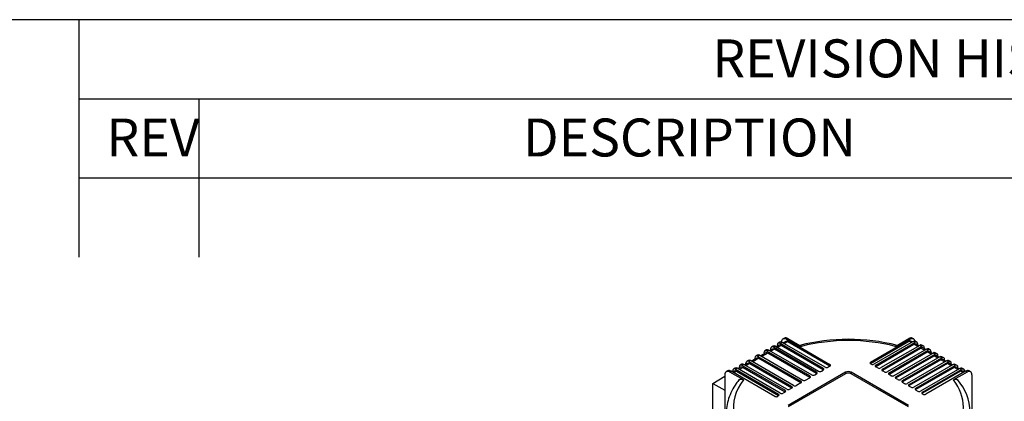
# Model space of a CAD drawing. Units: millimetres. Extents: x 200 to 8226, y 200 to 5740.
# Drawn here: x 5565 to 7147, y 5127 to 5740 of the extents above; entities that cross this region are included whole.
import ezdxf
from ezdxf.enums import TextEntityAlignment as Align

# ---------------------------------------------------------------- set-up
doc = ezdxf.new("R2010")
doc.units = ezdxf.units.MM
doc.layers.add('Default', color=7, linetype='Continuous')
doc.layers.add('HV4.150_4.185_4.', color=7, linetype='Continuous')
doc.styles.add('SEACAD_seiso_ttf', font='AGENCYR.TTF')

# ---------------------------------------------------------------- blocks, each defined once
blk = doc.blocks.new('SE3')
at = {"layer": 'HV4.150_4.185_4.', "color": 7, "linetype": 'Continuous'}
for p, q in [((6786.5, 5222.3), (6783.6, 5220.6)), ((6789.8, 5222), (6786.9, 5220.3)), ((6856.1, 5180.3), (6786.9, 5220.3)), ((6789, 5222.3), (6789, 5222.4)), ((6859.1, 5182), (6789.8, 5222)), ((6793.7, 5228.8), (6791.3, 5227.5)), ((6795.9, 5223.6), (6791.4, 5221.1)), ((6799.2, 5223.3), (6793.3, 5219.9)), ((6799.2, 5228.3), (6796.8, 5226.9)), ((6796.8, 5226.9), (6866.8, 5186.5)), ((6799.2, 5228.3), (6821, 5215.6)), ((6799.2, 5223.3), (6866.8, 5184.2)), ((6932.2, 5190.1), (6995.9, 5226.9)), ((6932.2, 5188.3), (6993.6, 5223.8)), ((7000.5, 5223.4), (6937.5, 5187)), ((6940.4, 5185.3), (7003.4, 5221.7)), ((6971.8, 5215.6), (6993.6, 5228.3)), ((6995.9, 5226.9), (6993.6, 5228.3)), ((6997.4, 5221.6), (6993.6, 5223.8)), ((6999.3, 5222.7), (6996.9, 5224.1)), ((7001.4, 5227.5), (6999.1, 5228.8)), ((7003.4, 5221.7), (7000.5, 5223.4)), ((7006.7, 5222), (7003.8, 5223.7)), ((6763.8, 5205.1), (6755.4, 5200.3)), ((6767.1, 5204.8), (6757.4, 5199.2)), ((6760.9, 5205.2), (6760.9, 5203.4)), ((6765.1, 5209.9), (6762.2, 5208.3)), ((6768.4, 5209.6), (6765.5, 5207.9)), ((6834.7, 5168), (6765.5, 5207.9)), ((6834.7, 5165.7), (6767.1, 5204.8)), ((6768.4, 5209.6), (6837.7, 5169.7)), ((6774.5, 5211.3), (6770, 5208.7)), ((6771.5, 5211.4), (6771.5, 5209.6)), ((6777.8, 5211), (6771.9, 5207.6)), ((6775.8, 5216.1), (6772.9, 5214.4)), ((6779.1, 5215.8), (6776.2, 5214.1)), ((6845.4, 5174.1), (6776.2, 5214.1)), ((6845.4, 5171.9), (6777.8, 5211)), ((6779.1, 5215.8), (6848.4, 5175.8)), ((6785.2, 5217.5), (6780.7, 5214.9)), ((6782.2, 5217.6), (6782.2, 5215.8)), ((6788.5, 5217.1), (6782.6, 5213.8)), ((6856.1, 5178.1), (6788.5, 5217.1)), ((6940.4, 5183.5), (7001.8, 5219)), ((7011.2, 5217.2), (6948.2, 5180.9)), ((6951.1, 5179.2), (7014.1, 5215.5)), ((6951.1, 5177.4), (7012.5, 5212.8)), ((7021.9, 5211.1), (6958.9, 5174.7)), ((6961.8, 5173), (7024.8, 5209.4)), ((6961.8, 5171.2), (7023.2, 5206.7)), ((7032.5, 5204.9), (6969.5, 5168.5)), ((7008, 5215.4), (7001.8, 5219)), ((7010, 5216.5), (7005.1, 5219.3)), ((7008, 5217.7), (7008, 5219)), ((7014.1, 5215.5), (7011.2, 5217.2)), ((7018.7, 5209.3), (7012.5, 5212.8)), ((7017.4, 5215.9), (7014.5, 5217.6)), ((7020.7, 5210.4), (7015.8, 5213.2)), ((7018.7, 5211.5), (7018.7, 5212.8)), ((7024.8, 5209.4), (7021.9, 5211.1)), ((7029.4, 5203.1), (7023.2, 5206.7)), ((7028.1, 5209.7), (7025.2, 5211.4)), ((7031.4, 5204.2), (7026.5, 5207)), ((7029.4, 5205.3), (7029.4, 5206.7)), ((7035.6, 5203.1), (7032.5, 5204.9)), ((7038.9, 5203.4), (7035.8, 5205.2)), ((6734.6, 5188.3), (6730.1, 5185.7)), ((6731.7, 5186.6), (6731.7, 5188.4)), ((6736, 5193.1), (6733.1, 5191.4)), ((6739.3, 5192.8), (6736.4, 5191.1)), ((6736.4, 5191.1), (6805.6, 5151.1)), ((6808.5, 5152.8), (6739.3, 5192.8)), ((6740.6, 5192), (6746.3, 5195.3)), ((6749.2, 5196.7), (6740.8, 5191.9)), ((6752.5, 5196.4), (6742.8, 5190.8)), ((6746.3, 5196.8), (6746.3, 5195)), ((6750.6, 5201.5), (6747.6, 5199.8)), ((6753.9, 5201.2), (6750.9, 5199.5)), ((6750.9, 5199.5), (6820.2, 5159.5)), ((6752.5, 5196.4), (6820.2, 5157.3)), ((6753.9, 5201.2), (6823.1, 5161.2)), ((6755.2, 5200.4), (6760.9, 5203.7)), ((6932.2, 5190.1), (6932.2, 5188.3)), ((6972.6, 5166.7), (7035.6, 5203.1)), ((6972.6, 5164.9), (7034.1, 5200.4)), ((7043.4, 5198.6), (6980.4, 5162.2)), ((6983.3, 5160.6), (7046.3, 5196.9)), ((7044.8, 5194.2), (6983.3, 5158.8)), ((7054.1, 5192.4), (6991.1, 5156.1)), ((6994, 5154.4), (7057, 5190.8)), ((7040.3, 5196.8), (7034.1, 5200.4)), ((7042.2, 5197.9), (7037.4, 5200.7)), ((7040.3, 5199.1), (7040.3, 5200.4)), ((7046.3, 5196.9), (7043.4, 5198.6)), ((7051, 5190.6), (7044.8, 5194.2)), ((7049.6, 5197.3), (7046.7, 5198.9)), ((7052.9, 5191.8), (7048.1, 5194.6)), ((7051, 5192.9), (7051, 5194.2)), ((7057, 5190.8), (7054.1, 5192.4)), ((7060.3, 5191.1), (7057.4, 5192.8)), ((7063.6, 5185.6), (7058.8, 5188.4)), ((6702.7, 5176.3), (6700.3, 5174.9)), ((6708.2, 5175.7), (6705.8, 5174.4)), ((6727.7, 5161.8), (6705.8, 5174.4)), ((6778.2, 5135.3), (6708.2, 5175.7)), ((6710.2, 5174.5), (6710.3, 5174.5)), ((6710.3, 5176), (6710.3, 5174.5)), ((6713.2, 5175.9), (6710.5, 5174.4)), ((6714.6, 5180.8), (6711.7, 5179.1)), ((6716.5, 5175.6), (6712.4, 5173.2)), ((6717.9, 5180.4), (6715, 5178.7)), ((6715, 5178.7), (6784.2, 5138.8)), ((6716.5, 5175.6), (6784.2, 5136.5)), ((6787.1, 5140.5), (6717.9, 5180.4)), ((6719.2, 5179.7), (6721, 5180.7)), ((6723.9, 5182.1), (6719.4, 5179.5)), ((6721, 5182.2), (6721, 5180.4)), ((6727.2, 5181.8), (6721.4, 5178.4)), ((6725.3, 5186.9), (6722.4, 5185.2)), ((6728.6, 5186.6), (6725.7, 5184.9)), ((6725.7, 5184.9), (6794.9, 5145)), ((6727.2, 5181.8), (6794.9, 5142.7)), ((6797.8, 5146.6), (6728.6, 5186.6)), ((6729.9, 5185.9), (6731.7, 5186.9)), ((6737.9, 5187.9), (6732.1, 5184.6)), ((6737.9, 5187.9), (6805.6, 5148.9)), ((6891.7, 5173.9), (6799.9, 5120.9)), ((6845.4, 5171.9), (6845.4, 5174.1)), ((6853, 5175.8), (6856.1, 5177.6)), ((6856.1, 5178.1), (6856.1, 5180.3)), ((6866.8, 5183.8), (6863.7, 5182)), ((6866.8, 5184.2), (6866.8, 5186.5)), ((6891.7, 5171.7), (6891.7, 5173.9)), ((6901.1, 5171.7), (6901.1, 5173.9)), ((6992.8, 5120.9), (6901.1, 5173.9)), ((6932.8, 5187), (6932.2, 5187.4)), ((6940.4, 5185.3), (6940.4, 5183.5)), ((6943.5, 5180.9), (6940.4, 5182.6)), ((6951.1, 5179.2), (6951.1, 5177.4)), ((6954.2, 5174.7), (6951.1, 5176.5)), ((6961.8, 5173), (6961.8, 5171.2)), ((7055.5, 5188.1), (6994, 5152.6)), ((7064.8, 5186.3), (7001.8, 5149.9)), ((7004.7, 5148.2), (7067.7, 5184.6)), ((7066.1, 5181.9), (7004.7, 5146.4)), ((7075.5, 5180.1), (7012.5, 5143.7)), ((7015.4, 5142), (7078.4, 5178.4)), ((7076.8, 5175.7), (7015.4, 5140.2)), ((7084.6, 5175.7), (7020.8, 5138.9)), ((7061.7, 5184.5), (7055.5, 5188.1)), ((7061.7, 5186.7), (7061.7, 5188.1)), ((7067.7, 5184.6), (7064.8, 5186.3)), ((7087, 5174.4), (7065.1, 5161.8)), ((7072.4, 5178.3), (7066.1, 5181.9)), ((7071, 5184.9), (7068.1, 5186.6)), ((7074.3, 5179.4), (7069.4, 5182.2)), ((7072.4, 5180.5), (7072.4, 5181.9)), ((7078.4, 5178.4), (7075.5, 5180.1)), ((7080.7, 5173.5), (7076.8, 5175.7)), ((7081.7, 5178.7), (7078.8, 5180.4)), ((7082.7, 5174.6), (7080.1, 5176)), ((7083.1, 5174.8), (7083.1, 5175.7)), ((7087, 5174.4), (7084.6, 5175.7)), ((7092.5, 5174.9), (7090.1, 5176.3)), ((6678.6, 5156.2), (6698, 5167.5)), ((6698, 5169.9), (6698, 5089)), ((6891.7, 5171.7), (6799.9, 5118.7)), ((6820.2, 5156.9), (6813.2, 5152.8)), ((6820.2, 5157.3), (6820.2, 5159.5)), ((6827.7, 5161.2), (6834.7, 5165.3)), ((6834.7, 5165.7), (6834.7, 5168)), ((6842.3, 5169.7), (6845.4, 5171.4)), ((6992.8, 5118.7), (6901.1, 5171.7)), ((6964.9, 5168.5), (6961.8, 5170.3)), ((6972.6, 5166.7), (6972.6, 5164.9)), ((6975.7, 5162.2), (6972.6, 5164)), ((6983.3, 5160.6), (6983.3, 5158.8)), ((6983.3, 5157.9), (6986.4, 5156.1)), ((7094.7, 5169.9), (7094.7, 5089)), ((6678.6, 5084.4), (6678.6, 5156.2)), ((6678.6, 5156.2), (6698, 5145)), ((6794.9, 5142.3), (6791.8, 5140.5)), ((6794.9, 5142.7), (6794.9, 5145)), ((6805.6, 5148.4), (6802.5, 5146.6)), ((6805.6, 5148.9), (6805.6, 5151.1)), ((6994, 5154.4), (6994, 5152.6)), ((6994, 5151.7), (6997.1, 5149.9)), ((7004.7, 5148.2), (7004.7, 5146.4)), ((7004.7, 5145.5), (7007.8, 5143.7)), ((7015.4, 5142), (7015.4, 5140.2)), ((6784.2, 5136.1), (6782.8, 5135.3)), ((6784.2, 5136.5), (6784.2, 5138.8)), ((7015.4, 5139.3), (7016.2, 5138.9))]:
    blk.add_line(p, q, dxfattribs=at)
for centre, radius, start, end in [((6896.4, 4907), 319.9, 75.8624, 104.1458), ((7009.9, 5108), 82.2, 1.2513, 41.4228)]:
    blk.add_arc(centre, radius, start, end, dxfattribs=at)
for centre, major_axis, start_param, end_param in [((6786.9, 5214.9), (3.3, -5.72), 2.356194, 3.926991), ((6789.8, 5216.6), (3.3, -5.72), 2.356194, 3.141593), ((6796.8, 5217.9), (5.5, -9.53), 2.356194, 3.926991), ((6799.2, 5219.3), (5.5, -9.53), 2.356194, 3.141593), ((6799.2, 5217.9), (3.3, -5.72), 2.356194, 3.141593), ((6896.4, 5118.2), (184.8, 0), 1.150605, 1.990987), ((6993.6, 5219.3), (-5.5, -9.53), 3.141593, 3.926991), ((6993.6, 5218.4), (-3.3, -5.72), 3.141593, 3.926991), ((6995.9, 5217.9), (-5.5, -9.53), 2.517709, 3.926991), ((7000.5, 5218), (-3.3, -5.72), 3.141593, 3.926991), ((7001.8, 5213.6), (-3.3, -5.72), 3.141593, 3.926991), ((7003.4, 5216.3), (-3.3, -5.72), 2.356194, 3.926991), ((6765.5, 5202.5), (3.3, -5.72), 2.356194, 3.926991), ((6767.1, 5199.4), (3.3, -5.72), 2.356194, 3.141593), ((6768.4, 5204.2), (3.3, -5.72), 2.356194, 3.141593), ((6776.2, 5208.7), (3.3, -5.72), 2.356194, 3.926991), ((6777.8, 5205.6), (3.3, -5.72), 2.356194, 3.141593), ((6779.1, 5210.4), (3.3, -5.72), 2.356194, 3.141593), ((6788.5, 5211.8), (3.3, -5.72), 2.356194, 3.141593), ((7011.2, 5211.8), (-3.3, -5.72), 3.141593, 3.926991), ((7012.5, 5207.5), (-3.3, -5.72), 3.141593, 3.926991), ((7014.1, 5210.2), (-3.3, -5.72), 2.356194, 3.926991), ((7021.9, 5205.7), (-3.3, -5.72), 3.141593, 3.926991), ((7023.2, 5201.3), (-3.3, -5.72), 3.141593, 3.926991), ((7024.8, 5204), (-3.3, -5.72), 2.356194, 3.926991), ((7032.5, 5199.5), (-3.3, -5.72), 3.141593, 3.926991), ((7035.6, 5197.7), (-3.3, -5.72), 2.356194, 3.926991), ((6736.4, 5185.7), (3.3, -5.72), 2.356194, 3.926991), ((6737.9, 5182.6), (3.3, -5.72), 2.356194, 3.141593), ((6739.3, 5187.4), (3.3, -5.72), 2.356194, 3.141593), ((6750.9, 5194.1), (3.3, -5.72), 2.356194, 3.926991), ((6752.5, 5191), (3.3, -5.72), 2.356194, 3.141593), ((6753.9, 5195.8), (3.3, -5.72), 2.356194, 3.141593), ((6934.5, 5188.7), (3.3, 0), 2.356194, 3.926991), ((6934.5, 5186.9), (3.3, 0), 2.356194, 2.65071), ((7034.1, 5195), (-3.3, -5.72), 3.141593, 3.926991), ((7043.4, 5193.2), (-3.3, -5.72), 3.141593, 3.926991), ((7044.8, 5188.8), (-3.3, -5.72), 3.141593, 3.926991), ((7046.3, 5191.5), (-3.3, -5.72), 2.356194, 3.926991), ((7054.1, 5187.1), (-3.3, -5.72), 3.141593, 3.926991), ((7055.5, 5182.7), (-3.3, -5.72), 3.141593, 3.926991), ((7057, 5185.4), (-3.3, -5.72), 2.356194, 3.926991), ((6705.8, 5165.4), (5.5, -9.53), 2.356194, 3.926991), ((6708.2, 5166.7), (5.5, -9.53), 2.356194, 3.141593), ((6715, 5173.4), (3.3, -5.72), 2.356194, 3.926991), ((6716.5, 5170.2), (3.3, -5.72), 2.356194, 3.141593), ((6717.9, 5175), (3.3, -5.72), 2.356194, 3.141593), ((6725.7, 5179.5), (3.3, -5.72), 2.356194, 3.926991), ((6727.2, 5176.4), (3.3, -5.72), 2.356194, 3.141593), ((6728.6, 5181.2), (3.3, -5.72), 2.356194, 3.141593), ((6843.1, 5172.8), (-3.3, 0), 2.356194, 3.926991), ((6850.7, 5177.2), (3.3, 0), 3.926991, 5.497787), ((6853.8, 5179), (-3.3, 0), 2.356194, 3.926991), ((6853.8, 5176.7), (-3.3, 0), 3.77173, 3.926991), ((6861.4, 5183.3), (3.3, 0), 3.926991, 5.497787), ((6864.5, 5185.1), (-3.3, 0), 2.356194, 3.926991), ((6864.5, 5182.9), (-3.3, 0), 3.77173, 3.926991), ((6896.4, 5171.2), (6.6, 0), 0.785398, 2.356194), ((6896.4, 5169), (6.6, 0), 0.785398, 2.356194), ((6935.1, 5188.4), (3.3, 0), 3.926991, 5.497787), ((6942.7, 5184), (3.3, 0), 2.356194, 3.926991), ((6942.7, 5182.2), (3.3, 0), 2.356194, 2.65071), ((6945.8, 5182.2), (3.3, 0), 3.926991, 5.497787), ((6953.4, 5177.8), (3.3, 0), 2.356194, 3.926991), ((6953.4, 5176), (3.3, 0), 2.356194, 2.65071), ((6956.5, 5176), (3.3, 0), 3.926991, 5.497787), ((6964.1, 5171.6), (3.3, 0), 2.356194, 3.926991), ((7064.8, 5180.9), (-3.3, -5.72), 3.141593, 3.926991), ((7066.1, 5176.5), (-3.3, -5.72), 3.141593, 3.926991), ((7067.7, 5179.2), (-3.3, -5.72), 2.356194, 3.926991), ((7075.5, 5174.7), (-3.3, -5.72), 3.141593, 3.926991), ((7076.8, 5170.3), (-3.3, -5.72), 3.141593, 3.926991), ((7078.4, 5173), (-3.3, -5.72), 2.356194, 3.926991), ((7084.6, 5166.7), (-5.5, -9.53), 3.141593, 3.926991), ((7087, 5165.4), (-5.5, -9.53), 2.356194, 3.926991), ((6896.4, 5118.2), (184.8, 0), 2.721402, 3.253609), ((6817.8, 5158.2), (-3.3, 0), 2.356194, 3.926991), ((6817.8, 5156), (-3.3, 0), 3.77173, 3.926991), ((6825.4, 5162.6), (3.3, 0), 3.926991, 5.497787), ((6832.4, 5166.6), (-3.3, 0), 2.356194, 3.926991), ((6832.4, 5164.4), (-3.3, 0), 3.77173, 3.926991), ((6840, 5171), (3.3, 0), 3.926991, 5.497787), ((6843.1, 5170.5), (-3.3, 0), 3.77173, 3.926991), ((6964.1, 5169.8), (3.3, 0), 2.356194, 2.65071), ((6967.2, 5169.8), (3.3, 0), 3.926991, 5.497787), ((6974.9, 5165.4), (3.3, 0), 2.356194, 3.926991), ((6974.9, 5163.6), (3.3, 0), 2.356194, 2.65071), ((6978.1, 5163.6), (3.3, 0), 3.926991, 5.497787), ((6985.6, 5159.2), (3.3, 0), 2.356194, 3.926991), ((6985.6, 5157.4), (3.3, 0), 2.356194, 2.65071), ((6896.4, 5118.2), (-184.8, 0), 2.721402, 3.561784), ((6792.5, 5143.6), (-3.3, 0), 2.356194, 3.926991), ((6792.5, 5141.4), (-3.3, 0), 3.77173, 3.926991), ((6800.1, 5148), (3.3, 0), 3.926991, 5.497787), ((6803.2, 5149.8), (-3.3, 0), 2.356194, 3.926991), ((6803.2, 5147.5), (-3.3, 0), 3.77173, 3.926991), ((6810.8, 5154.2), (3.3, 0), 3.926991, 5.497787), ((6988.8, 5157.4), (3.3, 0), 3.926991, 5.497787), ((6996.3, 5153), (3.3, 0), 2.356194, 3.926991), ((6996.3, 5151.2), (3.3, 0), 2.356194, 2.65071), ((6999.4, 5151.2), (3.3, 0), 3.926991, 5.497787), ((7007, 5146.9), (3.3, 0), 2.356194, 3.926991), ((7007, 5145.1), (3.3, 0), 2.356194, 2.65071), ((7010.1, 5145.1), (3.3, 0), 3.926991, 5.497787), ((7017.7, 5140.7), (3.3, 0), 2.356194, 3.926991), ((6780.5, 5136.6), (3.3, 0), 3.926991, 5.497787), ((6781.9, 5137.4), (-3.3, 0), 2.356194, 3.926991), ((6781.9, 5135.2), (-3.3, 0), 3.77173, 3.926991), ((6789.4, 5141.8), (3.3, 0), 3.926991, 5.497787), ((7017.7, 5138.9), (3.3, 0), 2.356194, 2.65071), ((7018.5, 5140.2), (3.3, 0), 3.926991, 5.497787)]:
    blk.add_ellipse(centre, major_axis=major_axis, ratio=0.57735, start_param=start_param, end_param=end_param, dxfattribs=at)
for points, knots in [([(6721.1, 5162.2), (6719.3, 5159.9), (6715, 5154.5), (6708.8, 5144.1), (6703.7, 5131.8), (6701, 5119.3), (6700.2, 5109.6), (6700.8, 5104.8), (6701, 5103.8)], [0, 0, 0, 0, 0.115536, 0.329163, 0.540707, 0.74914, 0.954901, 1, 1, 1, 1]), ([(6720.6, 5161.5), (6720.6, 5161.6), (6720.7, 5161.7), (6721, 5162), (6721.2, 5162.1), (6721.5, 5162.4), (6721.7, 5162.5), (6722.1, 5162.7), (6722.3, 5162.7), (6722.7, 5162.8), (6722.9, 5162.9), (6723.6, 5163), (6724.1, 5163), (6725.1, 5162.8), (6725.6, 5162.7), (6726.6, 5162.3), (6727.1, 5162.1), (6727.7, 5161.8)], [0.3367832, 0.3367832, 0.3367832, 0.3367832, 0.375, 0.375, 0.4375, 0.4375, 0.5, 0.5, 0.5625, 0.5625, 0.625, 0.625, 0.75, 0.75, 0.875, 0.875, 1, 1, 1, 1]), ([(7065.1, 5161.8), (7065.6, 5162.1), (7066.2, 5162.3), (7066.9, 5162.6), (7067.2, 5162.7), (7067.7, 5162.8), (7068, 5162.9), (7068.7, 5163), (7069.2, 5163), (7069.8, 5162.9), (7070.1, 5162.9), (7070.5, 5162.7), (7070.7, 5162.7), (7071.3, 5162.4), (7071.6, 5162.1), (7072.1, 5161.7), (7072.2, 5161.5), (7072.4, 5161.3), (7072.4, 5161.3), (7072.4, 5161.3)], [0, 0, 0, 0, 0.125, 0.125, 0.1875, 0.1875, 0.25, 0.25, 0.375, 0.375, 0.4375, 0.4375, 0.5, 0.5, 0.625, 0.625, 0.6875, 0.6875, 0.6930477, 0.6930477, 0.6930477, 0.6930477])]:
    blk.add_open_spline(points, degree=3, knots=knots, dxfattribs=at)

msp = doc.modelspace()

# ---------------------------------------------------------------- linework, layer by layer
at = {"layer": 'Default', "color": 7, "linetype": 'Continuous'}
for p, q in [((8200, 5740), (200, 5740)), ((5660, 5740), (5660, 5359)), ((5660, 5613), (8200, 5613)), ((5853.04, 5613), (5853.04, 5359)), ((5660, 5486), (8200, 5486))]:
    msp.add_line(p, q, dxfattribs=at)

# ---------------------------------------------------------------- block references
at = {"layer": 'Default'}
msp.add_blockref('SE3', (0, 0), dxfattribs=at)

# ---------------------------------------------------------------- texts
at = {"layer": 'Default', "color": 7, "linetype": 'Continuous', "style": 'SEACAD_seiso_ttf'}
for s, p in [('REVISION HISTORY', (6677.847, 5708.365)), ('REV', (5704.565, 5581.365)), ('DESCRIPTION', (6373.74, 5581.365))]:
    msp.add_text(s, height=60.96, dxfattribs=at).set_placement(p, align=Align.TOP_LEFT)

doc.saveas('drawing.dxf')
